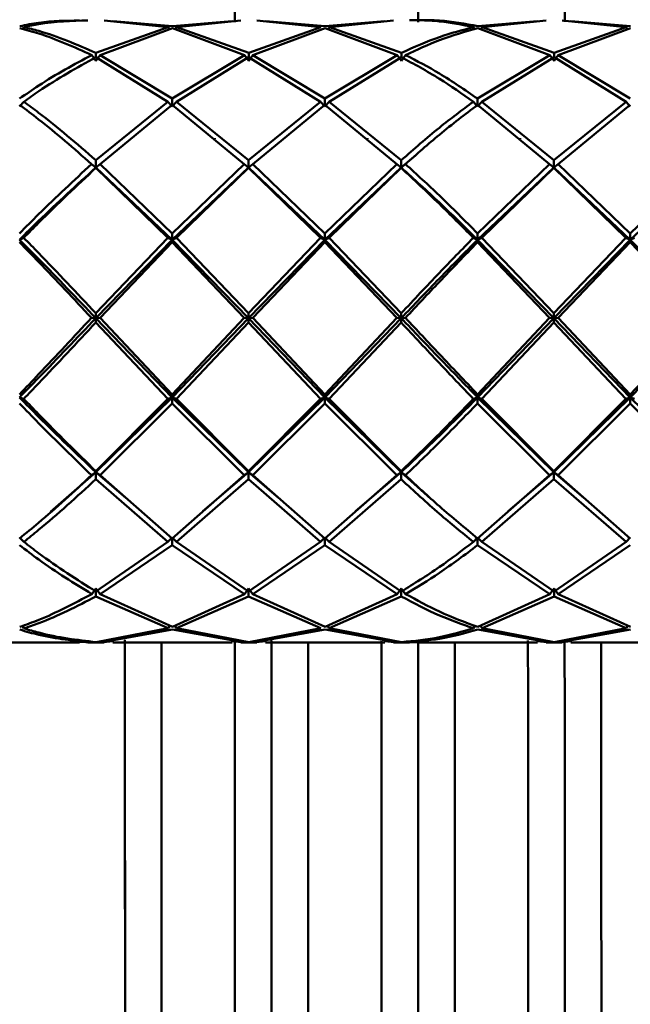
# Paper-space layout 'Лист1' of a CAD drawing. Units: millimetres. Extents: x -8574 to -211, y -3865 to 1956.
# Drawn here: x -1844 to -1811, y -1082 to -1029 of the extents above; entities that cross this region are included whole.
import ezdxf

# ---------------------------------------------------------------- set-up
doc = ezdxf.new("R2010")
doc.units = ezdxf.units.MM

psp = doc.layouts.new('Лист1')

# ---------------------------------------------------------------- linework, layer by layer
at = {"color": 7, "linetype": 'Continuous', "lineweight": 50}
for p, q in [((-1839.52, -1028.581), (-1836.035, -1028.935)), ((-1835.568, -1028.935), (-1832.074, -1028.581)), ((-1831.187, -1028.581), (-1827.701, -1028.935)), ((-1827.234, -1028.935), (-1823.741, -1028.581)), ((-1818.9, -1028.935), (-1815.408, -1028.581)), ((-1814.522, -1028.581), (-1811.035, -1028.935)), ((-1843.9, -1028.935), (-1843.986, -1029.063)), ((-1836.035, -1028.935), (-1839.97, -1030.343)), ((-1839.736, -1030.457), (-1835.802, -1028.991)), ((-1835.801, -1028.883), (-1839.053, -1028.603)), ((-1836.035, -1028.935), (-1835.95, -1029.063)), ((-1835.802, -1028.991), (-1831.872, -1030.457)), ((-1832.542, -1028.603), (-1835.801, -1028.883)), ((-1835.568, -1028.935), (-1835.653, -1029.063)), ((-1831.637, -1030.343), (-1835.568, -1028.935)), ((-1827.701, -1028.935), (-1831.637, -1030.343)), ((-1831.403, -1030.457), (-1827.468, -1028.991)), ((-1827.467, -1028.883), (-1830.719, -1028.603)), ((-1827.468, -1028.991), (-1823.539, -1030.457)), ((-1824.209, -1028.603), (-1827.467, -1028.883)), ((-1827.234, -1028.935), (-1827.319, -1029.063)), ((-1823.305, -1030.343), (-1827.234, -1028.935)), ((-1819.367, -1028.935), (-1819.282, -1029.063)), ((-1819.134, -1028.991), (-1815.206, -1030.457)), ((-1815.876, -1028.603), (-1819.133, -1028.883)), ((-1818.9, -1028.935), (-1818.987, -1029.066)), ((-1814.972, -1030.343), (-1818.9, -1028.935)), ((-1811.035, -1028.935), (-1814.972, -1030.343)), ((-1814.738, -1030.457), (-1810.8, -1028.991)), ((-1810.8, -1028.883), (-1814.053, -1028.603)), ((-1811.035, -1028.935), (-1810.949, -1029.063)), ((-1840.205, -1030.457), (-1839.97, -1030.775)), ((-1839.971, -1030.575), (-1836.042, -1033.006)), ((-1839.97, -1030.575), (-1839.97, -1030.343)), ((-1839.736, -1030.457), (-1839.97, -1030.775)), ((-1835.808, -1032.839), (-1839.736, -1030.457)), ((-1831.872, -1030.457), (-1835.808, -1032.839)), ((-1835.575, -1033.006), (-1831.638, -1030.575)), ((-1831.872, -1030.457), (-1831.637, -1030.775)), ((-1831.638, -1030.575), (-1827.708, -1033.006)), ((-1831.637, -1030.575), (-1831.637, -1030.343)), ((-1831.403, -1030.457), (-1831.637, -1030.775)), ((-1827.474, -1032.839), (-1831.403, -1030.457)), ((-1823.539, -1030.457), (-1827.474, -1032.839)), ((-1827.241, -1033.006), (-1823.305, -1030.575)), ((-1823.539, -1030.457), (-1823.305, -1030.775)), ((-1823.305, -1030.575), (-1823.305, -1030.343)), ((-1823.071, -1030.457), (-1823.305, -1030.775)), ((-1815.206, -1030.457), (-1819.14, -1032.839)), ((-1818.907, -1033.006), (-1814.972, -1030.575)), ((-1815.206, -1030.457), (-1814.972, -1030.775)), ((-1814.972, -1030.575), (-1814.972, -1030.343)), ((-1814.738, -1030.457), (-1814.972, -1030.775)), ((-1814.972, -1030.575), (-1811.042, -1033.006)), ((-1810.807, -1032.839), (-1814.738, -1030.457)), ((-1835.808, -1033.271), (-1835.808, -1032.839)), ((-1827.474, -1033.271), (-1827.474, -1032.839)), ((-1819.14, -1033.271), (-1819.14, -1032.839)), ((-1843.907, -1033.006), (-1844.142, -1033.271)), ((-1836.042, -1033.006), (-1839.976, -1036.199)), ((-1839.742, -1036.409), (-1835.809, -1033.177)), ((-1836.042, -1033.006), (-1835.808, -1033.271)), ((-1835.809, -1033.177), (-1831.878, -1036.409)), ((-1835.575, -1033.006), (-1835.808, -1033.271)), ((-1831.643, -1036.199), (-1835.575, -1033.006)), ((-1827.708, -1033.006), (-1831.643, -1036.199)), ((-1831.409, -1036.409), (-1827.475, -1033.177)), ((-1827.708, -1033.006), (-1827.474, -1033.271)), ((-1827.475, -1033.177), (-1823.545, -1036.409)), ((-1827.241, -1033.006), (-1827.474, -1033.271)), ((-1823.311, -1036.199), (-1827.241, -1033.006)), ((-1819.374, -1033.006), (-1819.14, -1033.271)), ((-1819.141, -1033.177), (-1815.212, -1036.409)), ((-1818.907, -1033.006), (-1819.14, -1033.271)), ((-1814.978, -1036.199), (-1818.907, -1033.006)), ((-1811.042, -1033.006), (-1814.978, -1036.199)), ((-1814.744, -1036.409), (-1810.807, -1033.177)), ((-1811.042, -1033.006), (-1810.807, -1033.271)), ((-1822.535, -1035.947), (-1823.31, -1036.601)), ((-1840.211, -1036.409), (-1839.976, -1036.601)), ((-1839.976, -1036.601), (-1839.976, -1036.199)), ((-1839.742, -1036.409), (-1839.976, -1036.601)), ((-1839.976, -1036.601), (-1839.976, -1036.621)), ((-1835.813, -1040.54), (-1839.976, -1036.601)), ((-1839.976, -1036.621), (-1836.047, -1040.433)), ((-1835.813, -1040.195), (-1839.742, -1036.409)), ((-1831.878, -1036.409), (-1835.813, -1040.195)), ((-1831.643, -1036.601), (-1835.813, -1040.54)), ((-1835.579, -1040.433), (-1831.644, -1036.621)), ((-1831.878, -1036.409), (-1831.643, -1036.601)), ((-1831.643, -1036.601), (-1831.644, -1036.621)), ((-1831.644, -1036.621), (-1827.712, -1040.433)), ((-1831.643, -1036.601), (-1831.643, -1036.199)), ((-1831.409, -1036.409), (-1831.643, -1036.601)), ((-1827.478, -1040.54), (-1831.643, -1036.601)), ((-1827.479, -1040.195), (-1831.409, -1036.409)), ((-1823.545, -1036.409), (-1827.479, -1040.195)), ((-1823.31, -1036.601), (-1827.478, -1040.54)), ((-1827.245, -1040.433), (-1823.311, -1036.621)), ((-1823.545, -1036.409), (-1823.31, -1036.601)), ((-1823.31, -1036.601), (-1823.311, -1036.199)), ((-1823.31, -1036.601), (-1823.311, -1036.621)), ((-1823.076, -1036.409), (-1823.31, -1036.601)), ((-1815.212, -1036.409), (-1819.145, -1040.195)), ((-1814.978, -1036.601), (-1819.144, -1040.54)), ((-1818.911, -1040.433), (-1814.978, -1036.621)), ((-1815.212, -1036.409), (-1814.978, -1036.601)), ((-1814.978, -1036.601), (-1814.978, -1036.199)), ((-1814.744, -1036.409), (-1814.978, -1036.601)), ((-1814.978, -1036.601), (-1814.978, -1036.621)), ((-1810.811, -1040.54), (-1814.978, -1036.601)), ((-1814.978, -1036.621), (-1811.046, -1040.433)), ((-1810.811, -1040.195), (-1814.744, -1036.409)), ((-1806.878, -1036.409), (-1810.811, -1040.195)), ((-1806.644, -1036.601), (-1810.811, -1040.54)), ((-1835.813, -1040.54), (-1835.813, -1040.195)), ((-1827.478, -1040.54), (-1827.479, -1040.195)), ((-1819.144, -1040.54), (-1819.145, -1040.195)), ((-1810.811, -1040.54), (-1810.811, -1040.195)), ((-1843.912, -1040.433), (-1844.146, -1040.54)), ((-1836.047, -1040.433), (-1839.979, -1044.554)), ((-1835.813, -1040.54), (-1839.978, -1044.819)), ((-1839.745, -1044.804), (-1835.813, -1040.672)), ((-1836.047, -1040.433), (-1835.813, -1040.54)), ((-1835.579, -1040.433), (-1835.813, -1040.54)), ((-1835.813, -1040.54), (-1835.813, -1040.672)), ((-1831.645, -1044.819), (-1835.813, -1040.54)), ((-1835.813, -1040.672), (-1831.88, -1044.804)), ((-1831.646, -1044.554), (-1835.579, -1040.433)), ((-1827.712, -1040.433), (-1831.646, -1044.554)), ((-1827.478, -1040.54), (-1831.645, -1044.819)), ((-1831.411, -1044.804), (-1827.479, -1040.672)), ((-1827.712, -1040.433), (-1827.478, -1040.54)), ((-1827.478, -1040.54), (-1827.479, -1040.672)), ((-1827.479, -1040.672), (-1823.547, -1044.804)), ((-1827.245, -1040.433), (-1827.478, -1040.54)), ((-1823.313, -1044.819), (-1827.478, -1040.54)), ((-1823.313, -1044.554), (-1827.245, -1040.433)), ((-1819.379, -1040.433), (-1819.144, -1040.54)), ((-1819.144, -1040.54), (-1819.145, -1040.672)), ((-1819.145, -1040.672), (-1815.214, -1044.804)), ((-1818.911, -1040.433), (-1819.144, -1040.54)), ((-1814.98, -1044.819), (-1819.144, -1040.54)), ((-1814.98, -1044.554), (-1818.911, -1040.433)), ((-1811.046, -1040.433), (-1814.98, -1044.554)), ((-1810.811, -1040.54), (-1814.98, -1044.819)), ((-1814.746, -1044.804), (-1810.812, -1040.672)), ((-1811.046, -1040.433), (-1810.811, -1040.54)), ((-1810.811, -1040.54), (-1810.812, -1040.672)), ((-1810.812, -1040.672), (-1806.88, -1044.804)), ((-1810.577, -1040.433), (-1810.811, -1040.54)), ((-1806.646, -1044.819), (-1810.811, -1040.54)), ((-1839.978, -1044.819), (-1839.979, -1044.554)), ((-1831.645, -1044.819), (-1831.646, -1044.554)), ((-1823.313, -1044.819), (-1823.313, -1044.554)), ((-1814.98, -1044.819), (-1814.98, -1044.554)), ((-1840.213, -1044.804), (-1839.978, -1044.819)), ((-1839.978, -1044.819), (-1839.979, -1045.054)), ((-1839.979, -1045.054), (-1836.047, -1049.224)), ((-1839.745, -1044.804), (-1839.978, -1044.819)), ((-1835.813, -1049.146), (-1839.978, -1044.819)), ((-1835.813, -1048.98), (-1839.745, -1044.804)), ((-1831.88, -1044.804), (-1835.813, -1048.98)), ((-1831.645, -1044.819), (-1835.813, -1049.146)), ((-1835.579, -1049.224), (-1831.646, -1045.054)), ((-1831.88, -1044.804), (-1831.645, -1044.819)), ((-1831.645, -1044.819), (-1831.646, -1045.054)), ((-1831.646, -1045.054), (-1827.713, -1049.224)), ((-1831.411, -1044.804), (-1831.645, -1044.819)), ((-1827.479, -1049.146), (-1831.645, -1044.819)), ((-1827.479, -1048.98), (-1831.411, -1044.804)), ((-1823.547, -1044.804), (-1827.479, -1048.98)), ((-1823.313, -1044.819), (-1827.479, -1049.146)), ((-1827.246, -1049.224), (-1823.313, -1045.054)), ((-1823.547, -1044.804), (-1823.313, -1044.819)), ((-1823.079, -1044.804), (-1823.313, -1044.819)), ((-1823.313, -1044.819), (-1823.313, -1045.054)), ((-1815.214, -1044.804), (-1819.145, -1048.98)), ((-1814.98, -1044.819), (-1819.145, -1049.146)), ((-1818.911, -1049.224), (-1814.98, -1045.054)), ((-1815.214, -1044.804), (-1814.98, -1044.819)), ((-1814.746, -1044.804), (-1814.98, -1044.819)), ((-1810.812, -1049.146), (-1814.98, -1044.819)), ((-1814.98, -1044.819), (-1814.98, -1045.054)), ((-1814.98, -1045.054), (-1811.046, -1049.224)), ((-1810.812, -1048.98), (-1814.746, -1044.804)), ((-1806.88, -1044.804), (-1810.812, -1048.98)), ((-1806.646, -1044.819), (-1810.812, -1049.146)), ((-1835.813, -1049.146), (-1835.813, -1048.98)), ((-1827.479, -1049.146), (-1827.479, -1048.98)), ((-1819.145, -1049.146), (-1819.145, -1048.98)), ((-1810.812, -1049.146), (-1810.812, -1048.98)), ((-1843.912, -1049.224), (-1844.146, -1049.146)), ((-1835.813, -1049.146), (-1839.977, -1053.227)), ((-1836.047, -1049.224), (-1839.977, -1053.171)), ((-1839.743, -1053.393), (-1835.813, -1049.468)), ((-1836.047, -1049.224), (-1835.813, -1049.146)), ((-1835.579, -1049.224), (-1835.813, -1049.146)), ((-1831.644, -1053.227), (-1835.813, -1049.146)), ((-1835.813, -1049.146), (-1835.813, -1049.468)), ((-1835.813, -1049.468), (-1831.878, -1053.393)), ((-1831.644, -1053.171), (-1835.579, -1049.224)), ((-1827.479, -1049.146), (-1831.644, -1053.227)), ((-1827.713, -1049.224), (-1831.644, -1053.171)), ((-1831.41, -1053.393), (-1827.479, -1049.468)), ((-1827.713, -1049.224), (-1827.479, -1049.146)), ((-1827.246, -1049.224), (-1827.479, -1049.146)), ((-1823.311, -1053.227), (-1827.479, -1049.146)), ((-1827.479, -1049.146), (-1827.479, -1049.468)), ((-1827.479, -1049.468), (-1823.546, -1053.393)), ((-1823.312, -1053.171), (-1827.246, -1049.224)), ((-1819.379, -1049.224), (-1819.145, -1049.146)), ((-1818.911, -1049.224), (-1819.145, -1049.146)), ((-1814.978, -1053.227), (-1819.145, -1049.146)), ((-1819.145, -1049.146), (-1819.145, -1049.468)), ((-1819.145, -1049.468), (-1815.213, -1053.393)), ((-1814.979, -1053.171), (-1818.911, -1049.224)), ((-1811.046, -1049.224), (-1814.979, -1053.171)), ((-1810.812, -1049.146), (-1814.978, -1053.227)), ((-1814.744, -1053.393), (-1810.812, -1049.468)), ((-1811.046, -1049.224), (-1810.812, -1049.146)), ((-1810.578, -1049.224), (-1810.812, -1049.146)), ((-1806.645, -1053.227), (-1810.812, -1049.146)), ((-1810.812, -1049.146), (-1810.812, -1049.468)), ((-1810.812, -1049.468), (-1806.878, -1053.393)), ((-1839.977, -1053.227), (-1842.454, -1055.393)), ((-1840.211, -1053.393), (-1839.977, -1053.227)), ((-1839.977, -1053.227), (-1839.977, -1053.171)), ((-1839.743, -1053.393), (-1839.977, -1053.227)), ((-1838.342, -1054.622), (-1839.977, -1053.227)), ((-1839.977, -1053.227), (-1839.977, -1053.614)), ((-1831.644, -1053.227), (-1834.133, -1055.352)), ((-1831.878, -1053.393), (-1831.644, -1053.227)), ((-1831.644, -1053.227), (-1831.644, -1053.171)), ((-1831.41, -1053.393), (-1831.644, -1053.227)), ((-1830.009, -1054.622), (-1831.644, -1053.227)), ((-1831.644, -1053.227), (-1831.644, -1053.614)), ((-1823.311, -1053.227), (-1825.799, -1055.352)), ((-1823.546, -1053.393), (-1823.311, -1053.227)), ((-1823.311, -1053.227), (-1823.312, -1053.171)), ((-1823.077, -1053.393), (-1823.311, -1053.227)), ((-1821.69, -1054.674), (-1823.311, -1053.227)), ((-1823.311, -1053.227), (-1823.311, -1053.614)), ((-1814.978, -1053.227), (-1817.466, -1055.353)), ((-1815.213, -1053.393), (-1814.978, -1053.227)), ((-1814.978, -1053.227), (-1814.979, -1053.171)), ((-1814.744, -1053.393), (-1814.978, -1053.227)), ((-1813.341, -1054.623), (-1814.978, -1053.227)), ((-1814.978, -1053.227), (-1814.978, -1053.614)), ((-1839.977, -1053.614), (-1836.043, -1057.026)), ((-1835.81, -1056.841), (-1839.743, -1053.393)), ((-1831.878, -1053.393), (-1835.81, -1056.841)), ((-1835.576, -1057.026), (-1831.644, -1053.614)), ((-1831.644, -1053.614), (-1827.709, -1057.026)), ((-1827.476, -1056.841), (-1831.41, -1053.393)), ((-1823.546, -1053.393), (-1827.476, -1056.841)), ((-1827.242, -1057.026), (-1823.311, -1053.614)), ((-1815.213, -1053.393), (-1819.141, -1056.841)), ((-1818.908, -1057.026), (-1814.978, -1053.614)), ((-1814.978, -1053.614), (-1811.042, -1057.026)), ((-1810.808, -1056.841), (-1814.744, -1053.393)), ((-1843.908, -1057.026), (-1844.142, -1056.783)), ((-1836.043, -1057.026), (-1839.972, -1059.74)), ((-1836.043, -1057.026), (-1835.809, -1056.783)), ((-1835.576, -1057.026), (-1835.809, -1056.783)), ((-1835.809, -1056.783), (-1835.809, -1057.209)), ((-1831.639, -1059.74), (-1835.576, -1057.026)), ((-1827.709, -1057.026), (-1831.639, -1059.74)), ((-1827.709, -1057.026), (-1827.475, -1056.783)), ((-1827.242, -1057.026), (-1827.475, -1056.783)), ((-1827.475, -1056.783), (-1827.475, -1057.209)), ((-1823.306, -1059.74), (-1827.242, -1057.026)), ((-1819.375, -1057.026), (-1819.141, -1056.783)), ((-1818.908, -1057.026), (-1819.141, -1056.783)), ((-1819.141, -1056.783), (-1819.141, -1057.209)), ((-1814.973, -1059.74), (-1818.908, -1057.026)), ((-1811.042, -1057.026), (-1814.973, -1059.74)), ((-1810.808, -1056.783), (-1811.042, -1057.026)), ((-1839.738, -1059.875), (-1835.809, -1057.209)), ((-1835.809, -1057.209), (-1831.873, -1059.875)), ((-1831.404, -1059.875), (-1827.475, -1057.209)), ((-1827.475, -1057.209), (-1823.54, -1059.875)), ((-1819.141, -1057.209), (-1815.207, -1059.875)), ((-1814.739, -1059.875), (-1810.808, -1057.209)), ((-1840.206, -1059.875), (-1839.971, -1059.572)), ((-1839.738, -1059.875), (-1839.971, -1059.572)), ((-1839.971, -1059.572), (-1839.971, -1060.008)), ((-1831.873, -1059.875), (-1831.639, -1059.572)), ((-1831.404, -1059.875), (-1831.639, -1059.572)), ((-1831.639, -1059.572), (-1831.639, -1060.008)), ((-1823.54, -1059.875), (-1823.306, -1059.572)), ((-1823.072, -1059.875), (-1823.306, -1059.572)), ((-1823.306, -1059.572), (-1823.306, -1060.008)), ((-1814.973, -1059.572), (-1815.207, -1059.875)), ((-1814.973, -1059.572), (-1814.739, -1059.875)), ((-1814.973, -1060.008), (-1814.973, -1059.572)), ((-1839.971, -1060.008), (-1836.037, -1061.747)), ((-1835.803, -1061.67), (-1839.738, -1059.875)), ((-1831.873, -1059.875), (-1835.803, -1061.67)), ((-1835.569, -1061.747), (-1831.639, -1060.008)), ((-1831.639, -1060.008), (-1827.702, -1061.747)), ((-1827.469, -1061.67), (-1831.404, -1059.875)), ((-1823.54, -1059.875), (-1827.469, -1061.67)), ((-1827.235, -1061.747), (-1823.306, -1060.008)), ((-1815.207, -1059.875), (-1819.135, -1061.67)), ((-1818.901, -1061.747), (-1814.973, -1060.008)), ((-1814.973, -1060.008), (-1811.036, -1061.747)), ((-1810.802, -1061.67), (-1814.739, -1059.875)), ((-1843.902, -1061.747), (-1844.001, -1061.601)), ((-1836.037, -1061.747), (-1839.964, -1062.501)), ((-1839.73, -1062.513), (-1835.803, -1061.82)), ((-1836.037, -1061.747), (-1835.937, -1061.601)), ((-1835.803, -1061.82), (-1831.866, -1062.513)), ((-1835.569, -1061.747), (-1835.668, -1061.601)), ((-1831.631, -1062.501), (-1835.569, -1061.747)), ((-1827.702, -1061.747), (-1831.631, -1062.501)), ((-1831.397, -1062.513), (-1827.469, -1061.82)), ((-1827.469, -1061.82), (-1823.533, -1062.513)), ((-1827.235, -1061.747), (-1827.334, -1061.602)), ((-1823.299, -1062.501), (-1827.235, -1061.747)), ((-1819.269, -1061.601), (-1819.369, -1061.747)), ((-1819.134, -1061.82), (-1815.2, -1062.513)), ((-1819.001, -1061.6), (-1818.901, -1061.747)), ((-1814.966, -1062.501), (-1818.901, -1061.747)), ((-1811.036, -1061.747), (-1814.966, -1062.501)), ((-1814.731, -1062.513), (-1810.801, -1061.82)), ((-1811.036, -1061.747), (-1810.936, -1061.601)), ((-1847.386, -1062.529), (-1840.876, -1062.529)), ((-1840.198, -1062.513), (-1840.876, -1062.479)), ((-1840.407, -1062.529), (-1839.52, -1062.529)), ((-1840.193, -1062.505), (-1839.964, -1062.522)), ((-1839.964, -1062.522), (-1839.739, -1062.499)), ((-1839.053, -1062.455), (-1839.73, -1062.513)), ((-1839.053, -1062.529), (-1832.542, -1062.529)), ((-1831.866, -1062.513), (-1832.542, -1062.455)), ((-1832.074, -1062.529), (-1831.187, -1062.529)), ((-1831.856, -1062.499), (-1831.631, -1062.522)), ((-1831.631, -1062.522), (-1831.406, -1062.499)), ((-1830.719, -1062.455), (-1831.397, -1062.513)), ((-1830.719, -1062.529), (-1824.209, -1062.529)), ((-1823.533, -1062.513), (-1824.209, -1062.455)), ((-1823.741, -1062.529), (-1822.853, -1062.529)), ((-1823.524, -1062.499), (-1823.298, -1062.522)), ((-1823.298, -1062.522), (-1822.853, -1062.504)), ((-1822.385, -1062.502), (-1823.064, -1062.513)), ((-1822.385, -1062.529), (-1815.876, -1062.529)), ((-1815.2, -1062.513), (-1815.876, -1062.455)), ((-1815.408, -1062.529), (-1814.522, -1062.529)), ((-1815.191, -1062.499), (-1814.965, -1062.522)), ((-1814.965, -1062.522), (-1814.741, -1062.499)), ((-1814.053, -1062.455), (-1814.731, -1062.513)), ((-1814.053, -1062.529), (-1807.542, -1062.529))]:
    psp.add_line(p, q, dxfattribs=at)
at = {"color": 7, "linetype": 'Continuous', "lineweight": 50, "flags": 128}
for points in [[(-1832.392, -1028.671), (-1832.392, -1026.339), (-1832.39, -1020.932), (-1832.389, -1015.631), (-1832.387, -1010.459), (-1832.384, -1005.436), (-1832.382, -1000.583), (-1832.379, -995.918), (-1832.376, -991.462), (-1832.373, -987.231), (-1832.369, -983.242), (-1832.365, -979.513), (-1832.361, -976.057), (-1832.357, -972.889), (-1832.353, -970.021), (-1832.348, -967.466), (-1832.344, -965.232), (-1832.339, -963.33), (-1832.334, -961.767), (-1832.329, -960.55), (-1832.324, -959.682), (-1832.319, -959.168)], [(-1822.39, -1028.645), (-1822.39, -1027.907), (-1822.389, -1022.55), (-1822.387, -1017.294), (-1822.385, -1012.164), (-1822.383, -1007.178), (-1822.381, -1002.358), (-1822.378, -997.724), (-1822.375, -993.294), (-1822.372, -989.087), (-1822.368, -985.12), (-1822.365, -981.409), (-1822.361, -977.97), (-1822.357, -974.817), (-1822.352, -971.963), (-1822.348, -969.418), (-1822.343, -967.195), (-1822.339, -965.302), (-1822.334, -963.747), (-1822.329, -962.536), (-1822.324, -961.674), (-1822.319, -961.164)], [(-1822.319, -961.164), (-1822.324, -961.674), (-1822.329, -962.536), (-1822.334, -963.747), (-1822.339, -965.302), (-1822.343, -967.195), (-1822.348, -969.418), (-1822.352, -971.963), (-1822.357, -974.817), (-1822.361, -977.97), (-1822.365, -981.409), (-1822.368, -985.12), (-1822.372, -989.087), (-1822.375, -993.294), (-1822.378, -997.724), (-1822.381, -1002.358), (-1822.383, -1007.178), (-1822.385, -1012.164), (-1822.387, -1017.294), (-1822.389, -1022.55), (-1822.39, -1027.907), (-1822.39, -1028.659)], [(-1814.39, -1028.636), (-1814.39, -1027.907), (-1814.389, -1022.55), (-1814.387, -1017.294), (-1814.385, -1012.164), (-1814.383, -1007.178), (-1814.381, -1002.358), (-1814.378, -997.724), (-1814.375, -993.294), (-1814.372, -989.087), (-1814.368, -985.12), (-1814.365, -981.409), (-1814.361, -977.97), (-1814.357, -974.817), (-1814.352, -971.963), (-1814.348, -969.418), (-1814.343, -967.195), (-1814.339, -965.302), (-1814.334, -963.747), (-1814.329, -962.536), (-1814.324, -961.674), (-1814.319, -961.164)], [(-1814.319, -961.164), (-1814.324, -961.674), (-1814.329, -962.536), (-1814.334, -963.747), (-1814.339, -965.302), (-1814.343, -967.195), (-1814.348, -969.418), (-1814.352, -971.963), (-1814.357, -974.817), (-1814.361, -977.97), (-1814.365, -981.409), (-1814.368, -985.12), (-1814.372, -989.087), (-1814.375, -993.294), (-1814.378, -997.724), (-1814.381, -1002.358), (-1814.383, -1007.178), (-1814.385, -1012.164), (-1814.387, -1017.294), (-1814.389, -1022.55), (-1814.39, -1027.907), (-1814.39, -1028.65)], [(-1841.826, -1035.033), (-1841.826, -1035.018), (-1841.826, -1035.002)], [(-1833.491, -1035.034), (-1833.491, -1035.018), (-1833.491, -1035.003)], [(-1825.156, -1035.034), (-1825.156, -1035.019), (-1825.157, -1035.003)], [(-1816.823, -1035.034), (-1816.823, -1035.019), (-1816.824, -1035.003)], [(-1839.179, -1035.906), (-1839.178, -1035.907), (-1839.178, -1035.908)], [(-1830.845, -1035.906), (-1830.844, -1035.907), (-1830.844, -1035.908)], [(-1822.511, -1035.906), (-1822.511, -1035.907), (-1822.511, -1035.908)], [(-1814.179, -1035.906), (-1814.179, -1035.907), (-1814.178, -1035.908)], [(-1842.472, -1055.449), (-1842.472, -1055.443), (-1842.472, -1055.437)], [(-1834.138, -1055.449), (-1834.138, -1055.443), (-1834.138, -1055.437)], [(-1825.805, -1055.448), (-1825.805, -1055.443), (-1825.805, -1055.437)], [(-1817.473, -1055.449), (-1817.473, -1055.443), (-1817.472, -1055.437)], [(-1838.314, -1135.005), (-1838.319, -1134.885), (-1838.324, -1134.415), (-1838.329, -1133.596), (-1838.333, -1132.432), (-1838.338, -1130.926), (-1838.343, -1129.085), (-1838.347, -1126.917), (-1838.352, -1124.43), (-1838.356, -1121.633), (-1838.36, -1118.54), (-1838.364, -1115.161), (-1838.368, -1111.51), (-1838.372, -1107.603), (-1838.375, -1103.454), (-1838.378, -1099.08), (-1838.381, -1094.499), (-1838.383, -1089.73), (-1838.386, -1084.791), (-1838.387, -1079.703), (-1838.389, -1074.485), (-1838.391, -1069.158), (-1838.392, -1063.745), (-1838.392, -1062.375)], [(-1838.315, -1134.009), (-1838.315, -1134.008), (-1838.32, -1133.807), (-1838.325, -1133.252), (-1838.33, -1132.344), (-1838.335, -1131.087), (-1838.339, -1129.487), (-1838.344, -1127.55), (-1838.348, -1125.285), (-1838.353, -1122.699), (-1838.357, -1119.805), (-1838.361, -1116.614), (-1838.365, -1113.138), (-1838.369, -1109.393), (-1838.372, -1105.394), (-1838.375, -1101.157), (-1838.378, -1096.699), (-1838.381, -1092.039), (-1838.383, -1087.196), (-1838.386, -1082.19), (-1838.387, -1077.042), (-1838.389, -1071.772), (-1838.39, -1066.403), (-1838.391, -1062.375)], [(-1830.315, -1134.009), (-1830.315, -1134.008), (-1830.32, -1133.807), (-1830.325, -1133.252), (-1830.33, -1132.344), (-1830.335, -1131.087), (-1830.339, -1129.487), (-1830.344, -1127.55), (-1830.348, -1125.285), (-1830.353, -1122.699), (-1830.357, -1119.805), (-1830.361, -1116.614), (-1830.365, -1113.138), (-1830.369, -1109.393), (-1830.372, -1105.394), (-1830.375, -1101.157), (-1830.378, -1096.699), (-1830.381, -1092.039), (-1830.383, -1087.196), (-1830.386, -1082.19), (-1830.387, -1077.042), (-1830.389, -1071.772), (-1830.39, -1066.403), (-1830.391, -1062.409)], [(-1830.391, -1062.421), (-1830.39, -1066.403), (-1830.389, -1071.772), (-1830.387, -1077.042), (-1830.386, -1082.19), (-1830.383, -1087.196), (-1830.381, -1092.039), (-1830.378, -1096.699), (-1830.375, -1101.157), (-1830.372, -1105.394), (-1830.369, -1109.393), (-1830.365, -1113.138), (-1830.361, -1116.614), (-1830.357, -1119.805), (-1830.353, -1122.699), (-1830.348, -1125.285), (-1830.344, -1127.55), (-1830.339, -1129.487), (-1830.335, -1131.087), (-1830.33, -1132.344), (-1830.325, -1133.252), (-1830.32, -1133.807), (-1830.315, -1134.008), (-1830.314, -1134.009)], [(-1824.314, -1136.009), (-1824.317, -1135.954), (-1824.322, -1135.578), (-1824.327, -1134.847), (-1824.332, -1133.765), (-1824.337, -1132.335), (-1824.342, -1130.564), (-1824.347, -1128.458), (-1824.351, -1126.027), (-1824.356, -1123.279), (-1824.36, -1120.226), (-1824.364, -1116.88), (-1824.368, -1113.255), (-1824.371, -1109.365), (-1824.375, -1105.226), (-1824.378, -1100.855), (-1824.381, -1096.269), (-1824.383, -1091.487), (-1824.386, -1086.527), (-1824.388, -1081.411), (-1824.39, -1076.157), (-1824.391, -1070.789), (-1824.392, -1065.327), (-1824.393, -1062.441)], [(-1816.314, -1136.009), (-1816.317, -1135.954), (-1816.322, -1135.578), (-1816.327, -1134.847), (-1816.332, -1133.765), (-1816.337, -1132.335), (-1816.342, -1130.564), (-1816.347, -1128.458), (-1816.351, -1126.027), (-1816.356, -1123.279), (-1816.36, -1120.226), (-1816.364, -1116.88), (-1816.368, -1113.255), (-1816.371, -1109.365), (-1816.375, -1105.226), (-1816.378, -1100.855), (-1816.381, -1096.269), (-1816.383, -1091.487), (-1816.386, -1086.527), (-1816.388, -1081.411), (-1816.39, -1076.157), (-1816.391, -1070.789), (-1816.392, -1065.327), (-1816.393, -1062.407)], [(-1836.393, -1062.529), (-1836.392, -1065.327), (-1836.391, -1070.789), (-1836.39, -1076.157), (-1836.388, -1081.411), (-1836.386, -1086.527), (-1836.383, -1091.487), (-1836.381, -1096.269), (-1836.378, -1100.855), (-1836.375, -1105.226), (-1836.371, -1109.365), (-1836.368, -1113.255), (-1836.364, -1116.88), (-1836.36, -1120.226), (-1836.356, -1123.279), (-1836.351, -1126.027), (-1836.347, -1128.458), (-1836.342, -1130.564), (-1836.337, -1132.335), (-1836.332, -1133.765), (-1836.327, -1134.847), (-1836.322, -1135.578), (-1836.317, -1135.954), (-1836.315, -1136.009)], [(-1832.314, -1136.009), (-1832.317, -1135.954), (-1832.322, -1135.578), (-1832.327, -1134.847), (-1832.332, -1133.765), (-1832.337, -1132.335), (-1832.342, -1130.564), (-1832.347, -1128.458), (-1832.351, -1126.027), (-1832.356, -1123.279), (-1832.36, -1120.226), (-1832.364, -1116.88), (-1832.368, -1113.255), (-1832.371, -1109.365), (-1832.375, -1105.226), (-1832.378, -1100.855), (-1832.381, -1096.269), (-1832.383, -1091.487), (-1832.386, -1086.527), (-1832.388, -1081.411), (-1832.39, -1076.157), (-1832.391, -1070.789), (-1832.392, -1065.327), (-1832.393, -1062.475)], [(-1828.393, -1062.529), (-1828.392, -1065.327), (-1828.391, -1070.789), (-1828.39, -1076.157), (-1828.388, -1081.411), (-1828.386, -1086.527), (-1828.383, -1091.487), (-1828.381, -1096.269), (-1828.378, -1100.855), (-1828.375, -1105.226), (-1828.371, -1109.365), (-1828.368, -1113.255), (-1828.364, -1116.88), (-1828.36, -1120.226), (-1828.356, -1123.279), (-1828.351, -1126.027), (-1828.347, -1128.458), (-1828.342, -1130.564), (-1828.337, -1132.335), (-1828.332, -1133.765), (-1828.327, -1134.847), (-1828.322, -1135.578), (-1828.317, -1135.954), (-1828.315, -1136.009)], [(-1822.315, -1134.009), (-1822.315, -1134.008), (-1822.32, -1133.807), (-1822.325, -1133.252), (-1822.33, -1132.344), (-1822.335, -1131.087), (-1822.339, -1129.487), (-1822.344, -1127.55), (-1822.348, -1125.285), (-1822.353, -1122.699), (-1822.357, -1119.805), (-1822.361, -1116.614), (-1822.365, -1113.138), (-1822.369, -1109.393), (-1822.372, -1105.394), (-1822.375, -1101.157), (-1822.378, -1096.699), (-1822.381, -1092.039), (-1822.383, -1087.196), (-1822.386, -1082.19), (-1822.387, -1077.042), (-1822.389, -1071.772), (-1822.39, -1066.403), (-1822.391, -1062.498)], [(-1822.391, -1062.511), (-1822.39, -1066.403), (-1822.389, -1071.772), (-1822.387, -1077.042), (-1822.386, -1082.19), (-1822.383, -1087.196), (-1822.381, -1092.039), (-1822.378, -1096.699), (-1822.375, -1101.157), (-1822.372, -1105.394), (-1822.369, -1109.393), (-1822.365, -1113.138), (-1822.361, -1116.614), (-1822.357, -1119.805), (-1822.353, -1122.699), (-1822.348, -1125.285), (-1822.344, -1127.55), (-1822.339, -1129.487), (-1822.335, -1131.087), (-1822.33, -1132.344), (-1822.325, -1133.252), (-1822.32, -1133.807), (-1822.315, -1134.008), (-1822.314, -1134.009)], [(-1820.393, -1062.529), (-1820.392, -1065.327), (-1820.391, -1070.789), (-1820.39, -1076.157), (-1820.388, -1081.411), (-1820.386, -1086.527), (-1820.383, -1091.487), (-1820.381, -1096.269), (-1820.378, -1100.855), (-1820.375, -1105.226), (-1820.371, -1109.365), (-1820.368, -1113.255), (-1820.364, -1116.88), (-1820.36, -1120.226), (-1820.356, -1123.279), (-1820.351, -1126.027), (-1820.347, -1128.458), (-1820.342, -1130.564), (-1820.337, -1132.335), (-1820.332, -1133.765), (-1820.327, -1134.847), (-1820.322, -1135.578), (-1820.317, -1135.954), (-1820.315, -1136.009)], [(-1814.315, -1134.009), (-1814.315, -1134.008), (-1814.32, -1133.807), (-1814.325, -1133.252), (-1814.33, -1132.344), (-1814.335, -1131.087), (-1814.339, -1129.487), (-1814.344, -1127.55), (-1814.349, -1125.285), (-1814.353, -1122.699), (-1814.357, -1119.805), (-1814.361, -1116.614), (-1814.365, -1113.138), (-1814.369, -1109.393), (-1814.372, -1105.394), (-1814.375, -1101.157), (-1814.378, -1096.699), (-1814.381, -1092.039), (-1814.383, -1087.196), (-1814.386, -1082.19), (-1814.387, -1077.042), (-1814.389, -1071.772), (-1814.39, -1066.403), (-1814.391, -1062.476)], [(-1814.391, -1062.489), (-1814.39, -1066.403), (-1814.389, -1071.772), (-1814.387, -1077.042), (-1814.386, -1082.19), (-1814.383, -1087.196), (-1814.381, -1092.039), (-1814.378, -1096.699), (-1814.375, -1101.157), (-1814.372, -1105.394), (-1814.369, -1109.393), (-1814.365, -1113.138), (-1814.361, -1116.614), (-1814.357, -1119.805), (-1814.353, -1122.699), (-1814.349, -1125.285), (-1814.344, -1127.55), (-1814.339, -1129.487), (-1814.335, -1131.087), (-1814.33, -1132.344), (-1814.325, -1133.252), (-1814.32, -1133.807), (-1814.315, -1134.008), (-1814.314, -1134.009)], [(-1812.393, -1062.529), (-1812.392, -1065.327), (-1812.391, -1070.789), (-1812.39, -1076.157), (-1812.388, -1081.411), (-1812.386, -1086.527), (-1812.383, -1091.487), (-1812.381, -1096.269), (-1812.378, -1100.855), (-1812.375, -1105.226), (-1812.371, -1109.365), (-1812.368, -1113.255), (-1812.364, -1116.88), (-1812.36, -1120.226), (-1812.356, -1123.279), (-1812.351, -1126.027), (-1812.347, -1128.458), (-1812.342, -1130.564), (-1812.337, -1132.335), (-1812.332, -1133.765), (-1812.327, -1134.847), (-1812.322, -1135.578), (-1812.317, -1135.954), (-1812.315, -1136.009)]]:
    psp.add_lwpolyline(points, dxfattribs=at)
at = {"color": 7, "linetype": 'Continuous', "lineweight": 50}
for points, knots in [([(-1840.876, -1028.579), (-1841.614, -1028.584), (-1842.7, -1028.592), (-1843.787, -1028.812), (-1844.135, -1028.883)], [0, 0, 0, 0, 0.67955, 1, 1, 1, 1]), ([(-1843.9, -1028.935), (-1843.631, -1028.876), (-1842.466, -1028.619), (-1841.302, -1028.591), (-1840.407, -1028.569)], [0, 0, 0, 0, 0.231842, 1, 1, 1, 1]), ([(-1822.853, -1028.553), (-1822.308, -1028.558), (-1821.146, -1028.569), (-1819.984, -1028.808), (-1819.367, -1028.935)], [0, 0, 0, 0, 0.469586, 1, 1, 1, 1]), ([(-1819.133, -1028.883), (-1819.828, -1028.751), (-1820.912, -1028.545), (-1821.995, -1028.553), (-1822.385, -1028.555)], [0, 0, 0, 0, 0.640485, 1, 1, 1, 1]), ([(-1844.135, -1028.991), (-1843.788, -1029.083), (-1842.477, -1029.43), (-1841.167, -1030.022), (-1840.205, -1030.457)], [0, 0, 0, 0, 0.265204, 1, 1, 1, 1]), ([(-1839.97, -1030.343), (-1841.011, -1029.892), (-1842.321, -1029.323), (-1843.631, -1029.001), (-1843.9, -1028.935)], [0, 0, 0, 0, 0.794328, 1, 1, 1, 1]), ([(-1819.367, -1028.935), (-1819.985, -1029.097), (-1821.298, -1029.442), (-1822.61, -1030.031), (-1823.305, -1030.343)], [0, 0, 0, 0, 0.470461, 1, 1, 1, 1]), ([(-1823.071, -1030.457), (-1822.454, -1030.169), (-1821.142, -1029.557), (-1819.829, -1029.187), (-1819.134, -1028.991)], [0, 0, 0, 0, 0.47005, 1, 1, 1, 1]), ([(-1840.205, -1030.457), (-1841.169, -1030.976), (-1842.481, -1031.682), (-1843.794, -1032.596), (-1844.142, -1032.839)], [0, 0, 0, 0, 0.734796, 1, 1, 1, 1]), ([(-1843.907, -1033.006), (-1843.638, -1032.814), (-1842.326, -1031.881), (-1841.013, -1031.153), (-1839.971, -1030.575)], [0, 0, 0, 0, 0.2056723, 1, 1, 1, 1]), ([(-1823.305, -1030.575), (-1822.612, -1030.949), (-1821.302, -1031.657), (-1819.991, -1032.575), (-1819.374, -1033.006)], [0, 0, 0, 0, 0.529539, 1, 1, 1, 1]), ([(-1819.14, -1032.839), (-1819.835, -1032.363), (-1821.146, -1031.464), (-1822.455, -1030.779), (-1823.071, -1030.457)], [0, 0, 0, 0, 0.52995, 1, 1, 1, 1]), ([(-1844.142, -1033.177), (-1843.794, -1033.436), (-1842.484, -1034.415), (-1841.173, -1035.564), (-1840.211, -1036.409)], [0, 0, 0, 0, 0.265204, 1, 1, 1, 1]), ([(-1839.976, -1036.199), (-1841.017, -1035.298), (-1842.328, -1034.163), (-1843.638, -1033.204), (-1843.907, -1033.006)], [0, 0, 0, 0, 0.794328, 1, 1, 1, 1]), ([(-1819.374, -1033.006), (-1819.992, -1033.466), (-1821.305, -1034.444), (-1822.616, -1035.591), (-1823.311, -1036.199)], [0, 0, 0, 0, 0.470461, 1, 1, 1, 1]), ([(-1823.076, -1036.409), (-1822.46, -1035.863), (-1821.149, -1034.701), (-1819.836, -1033.705), (-1819.141, -1033.177)], [0, 0, 0, 0, 0.47005, 1, 1, 1, 1]), ([(-1840.211, -1036.409), (-1841.174, -1037.304), (-1842.486, -1038.522), (-1843.798, -1039.844), (-1844.146, -1040.195)], [0, 0, 0, 0, 0.734796, 1, 1, 1, 1]), ([(-1839.976, -1036.601), (-1841.018, -1037.551), (-1842.408, -1038.817), (-1843.798, -1040.195), (-1844.146, -1040.54)], [0, 0, 0, 0, 0.749671, 1, 1, 1, 1]), ([(-1843.912, -1040.433), (-1843.642, -1040.159), (-1842.331, -1038.829), (-1841.019, -1037.598), (-1839.976, -1036.621)], [0, 0, 0, 0, 0.205672, 1, 1, 1, 1]), ([(-1823.311, -1036.621), (-1822.617, -1037.266), (-1821.307, -1038.485), (-1819.996, -1039.809), (-1819.379, -1040.433)], [0, 0, 0, 0, 0.529539, 1, 1, 1, 1]), ([(-1819.144, -1040.54), (-1819.839, -1039.854), (-1821.229, -1038.481), (-1822.617, -1037.228), (-1823.31, -1036.601)], [0, 0, 0, 0, 0.500186, 1, 1, 1, 1]), ([(-1819.145, -1040.195), (-1819.84, -1039.497), (-1821.151, -1038.181), (-1822.461, -1036.975), (-1823.076, -1036.409)], [0, 0, 0, 0, 0.52995, 1, 1, 1, 1]), ([(-1839.978, -1044.819), (-1841.02, -1043.732), (-1842.409, -1042.281), (-1843.798, -1040.889), (-1844.146, -1040.54)], [0, 0, 0, 0, 0.749671, 1, 1, 1, 1]), ([(-1844.146, -1040.672), (-1843.798, -1041.029), (-1842.487, -1042.377), (-1841.176, -1043.776), (-1840.213, -1044.804)], [0, 0, 0, 0, 0.265204, 1, 1, 1, 1]), ([(-1839.979, -1044.554), (-1841.02, -1043.445), (-1842.331, -1042.049), (-1843.642, -1040.708), (-1843.912, -1040.433)], [0, 0, 0, 0, 0.794328, 1, 1, 1, 1]), ([(-1819.379, -1040.433), (-1819.996, -1041.067), (-1821.308, -1042.416), (-1822.619, -1043.814), (-1823.313, -1044.554)], [0, 0, 0, 0, 0.470461, 1, 1, 1, 1]), ([(-1819.144, -1040.54), (-1819.84, -1041.241), (-1821.23, -1042.642), (-1822.619, -1044.094), (-1823.313, -1044.819)], [0, 0, 0, 0, 0.500186, 1, 1, 1, 1]), ([(-1823.079, -1044.804), (-1822.463, -1044.146), (-1821.152, -1042.747), (-1819.84, -1041.39), (-1819.145, -1040.672)], [0, 0, 0, 0, 0.47005, 1, 1, 1, 1]), ([(-1840.213, -1044.804), (-1841.176, -1045.835), (-1842.488, -1047.24), (-1843.799, -1048.615), (-1844.146, -1048.98)], [0, 0, 0, 0, 0.734796, 1, 1, 1, 1]), ([(-1839.978, -1044.819), (-1841.02, -1045.911), (-1842.409, -1047.368), (-1843.798, -1048.79), (-1844.146, -1049.146)], [0, 0, 0, 0, 0.749671, 1, 1, 1, 1]), ([(-1843.912, -1049.224), (-1843.642, -1048.943), (-1842.332, -1047.573), (-1841.02, -1046.169), (-1839.979, -1045.054)], [0, 0, 0, 0, 0.205672, 1, 1, 1, 1]), ([(-1819.145, -1049.146), (-1819.84, -1048.431), (-1821.23, -1047.002), (-1822.619, -1045.547), (-1823.313, -1044.819)], [0, 0, 0, 0, 0.5001862, 1, 1, 1, 1]), ([(-1823.313, -1045.054), (-1822.619, -1045.797), (-1821.308, -1047.2), (-1819.996, -1048.577), (-1819.379, -1049.224)], [0, 0, 0, 0, 0.529539, 1, 1, 1, 1]), ([(-1819.145, -1048.98), (-1819.84, -1048.248), (-1821.152, -1046.866), (-1822.463, -1045.463), (-1823.079, -1044.804)], [0, 0, 0, 0, 0.52995, 1, 1, 1, 1]), ([(-1839.977, -1053.227), (-1841.019, -1052.235), (-1842.409, -1050.912), (-1843.798, -1049.5), (-1844.146, -1049.146)], [0, 0, 0, 0, 0.749671, 1, 1, 1, 1]), ([(-1844.146, -1049.468), (-1843.798, -1049.828), (-1842.487, -1051.184), (-1841.175, -1052.458), (-1840.211, -1053.393)], [0, 0, 0, 0, 0.265204, 1, 1, 1, 1]), ([(-1839.977, -1053.171), (-1841.019, -1052.151), (-1842.331, -1050.867), (-1843.642, -1049.505), (-1843.912, -1049.224)], [0, 0, 0, 0, 0.794328, 1, 1, 1, 1]), ([(-1819.379, -1049.224), (-1819.996, -1049.864), (-1821.307, -1051.223), (-1822.618, -1052.496), (-1823.312, -1053.171)], [0, 0, 0, 0, 0.470461, 1, 1, 1, 1]), ([(-1819.145, -1049.146), (-1819.84, -1049.851), (-1821.229, -1051.26), (-1822.617, -1052.571), (-1823.311, -1053.227)], [0, 0, 0, 0, 0.500186, 1, 1, 1, 1]), ([(-1823.077, -1053.393), (-1822.461, -1052.8), (-1821.151, -1051.538), (-1819.84, -1050.185), (-1819.145, -1049.468)], [0, 0, 0, 0, 0.47005, 1, 1, 1, 1]), ([(-1840.211, -1053.393), (-1841.174, -1054.285), (-1842.485, -1055.499), (-1843.795, -1056.559), (-1844.143, -1056.841)], [0, 0, 0, 0, 0.734796, 1, 1, 1, 1]), ([(-1843.908, -1057.026), (-1843.639, -1056.811), (-1842.329, -1055.768), (-1841.018, -1054.568), (-1839.977, -1053.614)], [0, 0, 0, 0, 0.205672, 1, 1, 1, 1]), ([(-1823.311, -1053.614), (-1822.617, -1054.256), (-1821.305, -1055.467), (-1819.993, -1056.527), (-1819.375, -1057.026)], [0, 0, 0, 0, 0.529539, 1, 1, 1, 1]), ([(-1819.141, -1056.841), (-1819.837, -1056.27), (-1821.15, -1055.193), (-1822.461, -1053.969), (-1823.077, -1053.393)], [0, 0, 0, 0, 0.52995, 1, 1, 1, 1]), ([(-1839.972, -1059.74), (-1841.014, -1059.082), (-1842.327, -1058.255), (-1843.639, -1057.236), (-1843.908, -1057.026)], [0, 0, 0, 0, 0.794328, 1, 1, 1, 1]), ([(-1819.375, -1057.026), (-1819.992, -1057.499), (-1821.303, -1058.503), (-1822.613, -1059.312), (-1823.306, -1059.74)], [0, 0, 0, 0, 0.470461, 1, 1, 1, 1]), ([(-1844.143, -1057.209), (-1843.795, -1057.475), (-1842.482, -1058.476), (-1841.17, -1059.283), (-1840.206, -1059.875)], [0, 0, 0, 0, 0.265204, 1, 1, 1, 1]), ([(-1823.072, -1059.875), (-1822.456, -1059.505), (-1821.147, -1058.718), (-1819.836, -1057.732), (-1819.141, -1057.209)], [0, 0, 0, 0, 0.47005, 1, 1, 1, 1]), ([(-1840.206, -1059.875), (-1841.169, -1060.388), (-1842.479, -1061.087), (-1843.789, -1061.548), (-1844.136, -1061.67)], [0, 0, 0, 0, 0.734796, 1, 1, 1, 1]), ([(-1843.902, -1061.747), (-1843.632, -1061.657), (-1842.322, -1061.221), (-1841.012, -1060.545), (-1839.971, -1060.008)], [0, 0, 0, 0, 0.205672, 1, 1, 1, 1]), ([(-1823.306, -1060.008), (-1822.611, -1060.376), (-1821.299, -1061.072), (-1819.986, -1061.531), (-1819.369, -1061.747)], [0, 0, 0, 0, 0.529539, 1, 1, 1, 1]), ([(-1819.135, -1061.67), (-1819.831, -1061.414), (-1821.144, -1060.93), (-1822.455, -1060.213), (-1823.072, -1059.875)], [0, 0, 0, 0, 0.52995, 1, 1, 1, 1]), ([(-1844.136, -1061.82), (-1843.788, -1061.92), (-1842.475, -1062.298), (-1841.163, -1062.422), (-1840.198, -1062.513)], [0, 0, 0, 0, 0.265204, 1, 1, 1, 1]), ([(-1839.964, -1062.501), (-1841.007, -1062.382), (-1842.32, -1062.232), (-1843.632, -1061.83), (-1843.902, -1061.747)], [0, 0, 0, 0, 0.794328, 1, 1, 1, 1]), ([(-1819.369, -1061.747), (-1819.985, -1061.926), (-1821.296, -1062.307), (-1822.605, -1062.434), (-1823.299, -1062.501)], [0, 0, 0, 0, 0.470461, 1, 1, 1, 1]), ([(-1823.064, -1062.513), (-1822.449, -1062.466), (-1821.14, -1062.365), (-1819.829, -1062.009), (-1819.134, -1061.82)], [0, 0, 0, 0, 0.47005, 1, 1, 1, 1])]:
    psp.add_open_spline(points, degree=3, knots=knots, dxfattribs=at)

doc.saveas('drawing.dxf')
